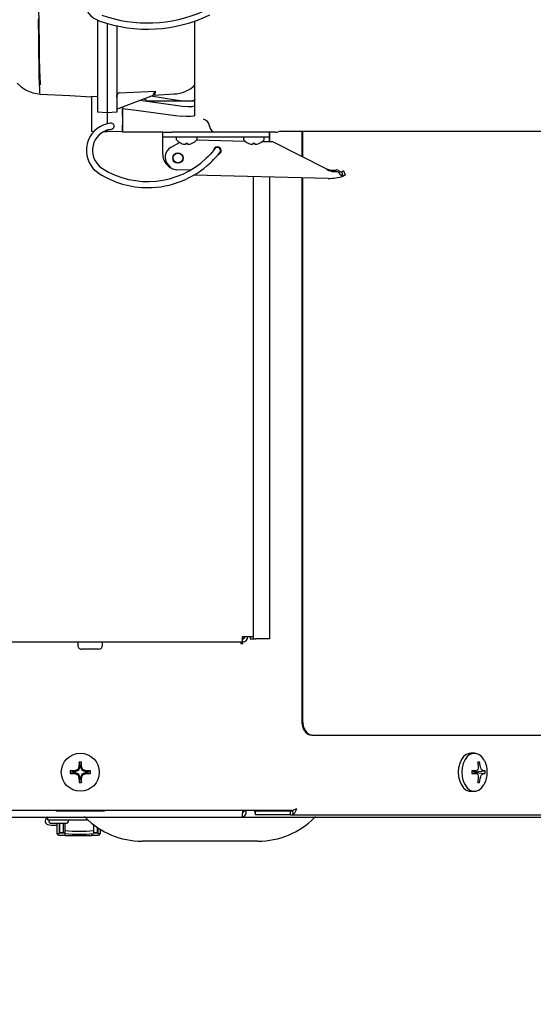
# Model space of a CAD drawing. Units: inches. Extents: x 0.7 to 15, y 0.6 to 10.5.
# Drawn here: x 8 to 8.3, y 8.8 to 9.4 of the extents above; entities that cross this region are included whole.
import ezdxf

# ---------------------------------------------------------------- set-up
doc = ezdxf.new("R2010")
doc.units = ezdxf.units.IN
doc.header["$MEASUREMENT"] = 0
doc.layers.add('FORMAT', color=7, linetype='Continuous')
doc.styles.add('SLDTEXTSTYLE0', font='TXT', dxfattribs={"width": 0.605})
doc.dimstyles.new('SLDDIMSTYLE0', dxfattribs={"dimtxt": 0.08, "dimasz": 0.13, "dimexe": 0, "dimexo": 0.0625, "dimgap": 0.02, "dimtad": 0, "dimtih": 1, "dimtoh": 1, "dimdec": 6, "dimlfac": 24, "dimrnd": 1e-09, "dimzin": 12, "dimdsep": 46, "dimlunit": 5, "dimtxsty": 'SLDTEXTSTYLE0', "dimsah": 1, "dimcen": 0.09, "dimadec": 0, "dimazin": 3, "dimtfac": 1, "dimtdec": 6, "dimtofl": 0, "dimtmove": 0, "dimatfit": 3, "dimfxl": 0, "dimfrac": 2, "dimtolj": 1, "dimtzin": 12, "dimarcsym": 0})

# ---------------------------------------------------------------- blocks, each defined once
blk = doc.blocks.new('_D_13')
at = {"layer": 'FORMAT', "color": 7}
for p, q in [((6.712877433213571, 9.138314760990252), (6.712877433213574, 8.098859390434308)), ((8.570252433213579, 8.887237540307343), (8.57025243321358, 8.098859390434315)), ((6.712877433213574, 8.22385939043431), (7.477407307931417, 8.223859390434312)), ((7.587374491745775, 8.223748282551174), (7.559874490886465, 8.223748282551174)), ((7.559874490886465, 8.223748282551174), (7.559874490886465, 8.100970505890526)), ((7.831818929569437, 8.223748282551174), (7.859318930428747, 8.223748282551174)), ((7.859318930428747, 8.223748282551174), (7.859318930428747, 8.100970505890526)), ((8.57025243321358, 8.223859390434315), (7.941786108800515, 8.223859390434313)), ((7.559874490886465, 8.100970505890526), (7.587374491745775, 8.100970505890526)), ((7.859318930428747, 8.100970505890526), (7.831818929569437, 8.100970505890526))]:
    blk.add_line(p, q, dxfattribs=at)
for points in [[(6.712877433213574, 8.22385939043431), (6.842877433213574, 8.20385939043431), (6.842877433213574, 8.24385939043431)], [(8.57025243321358, 8.223859390434315), (8.44025243321358, 8.243859390434315), (8.44025243321358, 8.203859390434316)]]:
    blk.add_solid(points, dxfattribs=at)
at = {"layer": 'FORMAT', "color": 7, "char_height": 0.08, "attachment_point": 1, "style": 'SLDTEXTSTYLE0'}
for s, insert in [('44 9/16', (7.526263382289859, 8.345207024944816)), ('1132', (7.587374491745775, 8.204095922780644))]:
    blk.add_mtext(s, dxfattribs=dict(at, insert=insert))

msp = doc.modelspace()

# ---------------------------------------------------------------- linework, layer by layer
at = {"color": 7, "linetype": 'Continuous', "lineweight": 25}
for p, q in [((8.058202432469246, 9.358292659389281), (8.058202434698412, 9.30857887395547)), ((8.0634107496856, 9.35653665344634), (8.0634107496856, 9.3083103873768)), ((8.06341076882821, 9.356536648140493), (8.063410768753895, 9.319482202892877)), ((8.06861906481842, 9.355252320693053), (8.068619047223484, 9.308578873759929)), ((8.06861906307275, 9.35525232105506), (8.068619050424447, 9.317343321185092)), ((8.110827433213567, 9.306919344405147), (8.110827433213567, 9.357625580690609)), ((8.058202433421862, 9.33467547221043), (8.058202434548477, 9.316946592084761)), ((8.0634107454846, 9.321522149200117), (8.063625438358237, 9.321510927012179)), ((8.068474825175944, 9.310174602964086), (8.088457562336815, 9.317815769386215)), ((8.068619040171425, 9.316479042883309), (8.068619040076891, 9.317925673765492)), ((8.070198683950748, 9.31898221399031), (8.08532610840162, 9.319761365559168)), ((8.08532610840162, 9.319761365559168), (8.08945238624296, 9.319904243725498)), ((8.088426616636893, 9.317862495004004), (8.099836936525973, 9.318466359914726)), ((8.109931765255519, 9.322513389388606), (8.110827433213567, 9.322529027533717)), ((8.055077433231492, 9.317107471844045), (8.0550774244611, 9.317213460795282)), ((8.055077433213569, 9.317107471844967), (8.055077433213562, 9.298406480277915)), ((8.058202434549047, 9.316946592084761), (8.055077433213569, 9.317107471844967)), ((8.068619050424447, 9.317343321185092), (8.068619050696043, 9.313372781690978)), ((8.06861905212582, 9.313372781690978), (8.068619052074725, 9.31080737169427)), ((8.08116137535362, 9.315025792290648), (8.1004107665469, 9.312351981828627)), ((8.110827433213567, 9.314534220626483), (8.084700315528124, 9.314534220626483)), ((8.084744099880234, 9.314959309744193), (8.084744099880234, 9.314534220626483)), ((8.1004107665469, 9.315062957658895), (8.087033589407591, 9.317271258689546)), ((8.063410767527508, 9.308310386136979), (8.058202434010525, 9.308578877791277)), ((8.063410749685534, 9.30831038737664), (8.063410749242303, 9.302334239121327)), ((8.063410768389145, 9.311468554754011), (8.0634107496856, 9.311468554754011)), ((8.068619048346637, 9.308578877598023), (8.063410749685534, 9.30831038737664)), ((8.063410767418713, 9.308310386137851), (8.06341076741871, 9.302334244356176)), ((8.068619047377977, 9.310612839930643), (8.068619047377753, 9.308578877590461)), ((8.068619050509167, 9.310807372012613), (8.06861905000308, 9.31025982647129)), ((8.068619051558013, 9.310259826155107), (8.068619473276145, 9.310234279397056)), ((8.071744049568874, 9.311468554754011), (8.071744047431801, 9.29835931611266)), ((8.071744047955757, 9.311193839672914), (8.071744047955757, 9.311468554754011)), ((8.071744099880235, 9.311424735610782), (8.071744099880235, 9.310690250712055)), ((8.071744099880235, 9.307236321937717), (8.071744099880235, 9.310690250712055)), ((8.071744099880235, 9.307236321937717), (8.071744099880235, 9.301617553959815)), ((8.071744047955757, 9.306260221420677), (8.071744047955757, 9.306732732976856)), ((8.1004107665469, 9.306877235296088), (8.103776118094968, 9.306526031699203)), ((8.055075376137403, 9.298317330923833), (8.056415692487775, 9.298293935614911)), ((8.061703896338692, 9.298201629673338), (8.06341547748196, 9.298171753913353)), ((8.063400216173285, 9.298171652405696), (8.071744099880235, 9.298317295929504)), ((8.063410748436791, 9.29892560114297), (8.063410747720907, 9.29831174792363)), ((8.063410767418706, 9.298925607958576), (8.063410767418704, 9.298311747789823)), ((8.071744047955757, 9.301051888087343), (8.071744047955757, 9.3013304640695)), ((8.071744099880235, 9.297867553959817), (8.071744099880235, 9.301617553959815)), ((8.093446855785746, 9.297867553959817), (8.071744099880235, 9.297867553959817)), ((8.093446855785746, 9.295242882043805), (8.093446855785746, 9.297867553959817)), ((8.093446855785746, 9.297867553959817), (8.098368115628267, 9.297867553959817)), ((8.122082744294968, 9.297867553959817), (8.098368115628267, 9.297867553959817)), ((8.118598926527172, 9.301230736895876), (8.118614812658288, 9.301439458385758)), ((8.118606305086024, 9.301164543607285), (8.118598926527172, 9.301230736895876)), ((8.14867845600493, 9.297867553959817), (8.122360525436342, 9.297867553959817)), ((8.149171188948912, 9.297867553959817), (8.14867845600493, 9.297867553959817)), ((8.1504977681983, 9.297867553959817), (8.149171188948912, 9.297867553959817)), ((8.152988911791772, 9.297867553959817), (8.1504977681983, 9.297867553959817)), ((8.150861553948475, 9.297867553959817), (8.150861553948475, 9.295242882043805)), ((8.151080540039821, 9.297867553959813), (8.151080540039821, 9.29277699570129)), ((8.154200996204398, 9.297867553959817), (8.152988911791772, 9.297867553959817)), ((8.155608626389547, 9.298125191498432), (8.155609348640324, 9.29812603577029)), ((8.15688653164914, 9.29832588729315), (8.337327849880234, 9.29832588729315)), ((8.168369530299957, 9.298325887293146), (8.168369530299957, 9.28482078193831)), ((8.168841223787597, 9.298325887293146), (8.168841223787597, 9.284582098936335)), ((8.098368115628267, 9.295242882043805), (8.093446855785746, 9.295242882043805)), ((8.093446855785746, 9.292618210127795), (8.093446855785746, 9.295242882043805)), ((8.093446855785746, 9.285892488342993), (8.093446855785746, 9.292618210127795)), ((8.09792692796118, 9.28970912168286), (8.10257371512335, 9.292248948511036)), ((8.145940294105955, 9.295242882043805), (8.098368115628267, 9.295242882043805)), ((8.100702433213568, 9.294665501091425), (8.100702433213568, 9.294088120139044)), ((8.103335143606516, 9.29186408922231), (8.103327652219154, 9.291851113758781)), ((8.10586272906214, 9.29186408922231), (8.105815832480705, 9.291417898054863)), ((8.106839033946429, 9.291417898054863), (8.106792137364993, 9.29186408922231)), ((8.109327214207982, 9.291851113758781), (8.109319722820619, 9.29186408922231)), ((8.11179913707498, 9.293695853591117), (8.13769755846819, 9.293090046083366)), ((8.111952433213567, 9.294088120139044), (8.111952433213567, 9.294665501091425)), ((8.136952433213567, 9.294665501091425), (8.136952433213567, 9.294088120139044)), ((8.139585143606515, 9.29186408922231), (8.139577652219154, 9.291851113758781)), ((8.142112729062141, 9.29186408922231), (8.142065832480704, 9.291417898054863)), ((8.143089033946431, 9.291417898054863), (8.143042137364993, 9.29186408922231)), ((8.14557721420798, 9.291851113758781), (8.14556972282062, 9.29186408922231)), ((8.150861553948475, 9.295242882043805), (8.145940294105955, 9.295242882043805)), ((8.147201383261395, 9.292867735683645), (8.152722073212418, 9.292738597487554)), ((8.148202433213568, 9.294088120139044), (8.148202433213568, 9.294665501091425)), ((8.150861553948475, 9.295242882043805), (8.150861553948475, 9.292782118153209)), ((8.152722073212418, 9.292738597487554), (8.181738347970406, 9.278055987388383)), ((8.108418445379767, 9.277439649698945), (8.100665836531876, 9.277620996220936)), ((8.181738347970406, 9.278055987388383), (8.182804949687162, 9.277242693347565)), ((8.182814471050557, 9.277649733997126), (8.182804949687627, 9.277242693367493)), ((8.182814471050312, 9.277649733987497), (8.183466453456324, 9.277470799701918)), ((8.190651694549038, 9.274168746942461), (8.189933221962795, 9.276481128148488)), ((8.191948403118577, 9.274599366008463), (8.191087401258393, 9.276878084141702)), ((8.182704459093596, 9.272946695518337), (8.11017316329262, 9.274643324161298)), ((8.142226373373154, 9.273893545824635), (8.142226373373154, 9.02605004030734)), ((8.151080540039821, 9.273686432017962), (8.151080540039821, 9.024758373640672)), ((8.168369530299957, 9.273282013542334), (8.168369530299957, 8.980841706974017)), ((8.168841223787597, 9.273270979840634), (8.168841223787597, 8.980841706974017)), ((8.13651804003982, 9.02605004030734), (8.139372206706486, 9.02605004030734)), ((8.13651804003982, 9.023195873640672), (8.13651804003982, 9.02605004030734)), ((8.136559706706485, 9.024759045858602), (8.136559706706485, 9.026050040307338)), ((8.139372206706486, 9.02605004030734), (8.142226373373154, 9.02605004030734)), ((8.140663873373153, 9.02605004030734), (8.140663873373153, 9.024758373640672)), ((8.142226373373154, 9.02605004030734), (8.142226373373154, 9.024758373640672)), ((7.970976373373153, 9.023195873640672), (8.13651804003982, 9.023195873640672)), ((8.047601373373153, 9.023195873640672), (8.047601373373153, 9.021362540307338)), ((8.06101804003982, 9.021362540307338), (8.06101804003982, 9.023195873640672)), ((8.135559706706486, 9.023195873640672), (8.135559706706486, 9.022383373640672)), ((8.135559706706486, 9.022383373640672), (8.136559706706485, 9.022383373640672)), ((8.136559706706485, 9.022383373640672), (8.136559706706485, 9.02319617779313)), ((8.140663873373153, 9.024758373640672), (8.142226373373154, 9.024758373640672)), ((8.142226373373154, 9.024758373640672), (8.14351804003982, 9.024758373640672)), ((8.151080540039821, 9.024758373640672), (8.14351804003982, 9.024758373640672)), ((8.058851373373153, 9.01919587364067), (8.049768040586878, 9.01919587364067)), ((8.17403502443377, 8.97292504030735), (8.173563330946132, 8.97292504030735)), ((8.17403502443377, 8.97292504030735), (8.456960480685929, 8.97292504030735)), ((8.261473984372687, 8.96317504030734), (8.259537992748184, 8.96317504030734)), ((8.048794680659388, 8.956517347369644), (8.048336572938421, 8.958388744422164)), ((8.049210185767764, 8.956517347369644), (8.04966829348873, 8.958388744422164)), ((8.26339463243847, 8.958033523030151), (8.26420179761782, 8.95838874442217)), ((8.045410126151262, 8.95313279286152), (8.043538729098744, 8.953590900582489)), ((8.045410126151262, 8.952717287753146), (8.043538729098744, 8.952259180032177)), ((8.046153486286528, 8.95313279286152), (8.045410126151262, 8.95313279286152)), ((8.045410126151262, 8.952717287753146), (8.046153486286528, 8.952717287753146)), ((8.04605062335495, 8.953649919739732), (8.046107635348944, 8.953662159500217)), ((8.046107635348944, 8.952187921114449), (8.04605062335495, 8.952200160874934)), ((8.046210670367484, 8.95314416748244), (8.046153486286528, 8.95313279286152)), ((8.046153486286528, 8.952717287753146), (8.046210670367484, 8.952705913132226)), ((8.047972614415004, 8.953873988603066), (8.046210670367484, 8.95314416748244)), ((8.046210670367484, 8.952705913132226), (8.047972614415004, 8.9519760920116)), ((8.048053484917842, 8.953954859105904), (8.047972614415004, 8.953873988603066)), ((8.047972614415004, 8.9519760920116), (8.048053484917842, 8.951895221508762)), ((8.048783306038468, 8.955716803153424), (8.048053484917842, 8.953954859105904)), ((8.048053484917842, 8.951895221508762), (8.048783306038468, 8.950133277461243)), ((8.048265314020693, 8.955819838171964), (8.048277553781176, 8.955876850165959)), ((8.048794680659388, 8.955773987234378), (8.048783306038468, 8.955716803153424)), ((8.048794680659388, 8.956517347369644), (8.048794680659388, 8.955773987234378)), ((8.049210185767764, 8.955773987234378), (8.049210185767764, 8.956517347369644)), ((8.049221560388684, 8.955716803153424), (8.049210185767764, 8.955773987234378)), ((8.049951381509308, 8.953954859105904), (8.049221560388684, 8.955716803153424)), ((8.049221560388684, 8.950133277461243), (8.049951381509308, 8.951895221508762)), ((8.049727312645976, 8.955876850165959), (8.049739552406459, 8.955819838171964)), ((8.050032252012146, 8.953873988603066), (8.049951381509308, 8.953954859105904)), ((8.049951381509308, 8.951895221508762), (8.050032252012146, 8.9519760920116)), ((8.051794196059666, 8.95314416748244), (8.050032252012146, 8.953873988603066)), ((8.050032252012146, 8.9519760920116), (8.051794196059666, 8.952705913132226)), ((8.051851380140622, 8.95313279286152), (8.051794196059666, 8.95314416748244)), ((8.051794196059666, 8.952705913132226), (8.051851380140622, 8.952717287753146)), ((8.052594740275888, 8.95313279286152), (8.051851380140622, 8.95313279286152)), ((8.051851380140622, 8.952717287753146), (8.052594740275888, 8.952717287753146)), ((8.051897231078206, 8.953662159500217), (8.051954243072203, 8.953649919739732)), ((8.051954243072203, 8.952200160874934), (8.051897231078206, 8.952187921114449)), ((8.052594740275888, 8.95313279286152), (8.054466137328408, 8.953590900582487)), ((8.052594740275888, 8.952717287753146), (8.054466137328408, 8.952259180032177)), ((8.26016705141164, 8.953394002222144), (8.26234661514505, 8.953650546083097)), ((8.26234661514505, 8.952199534531578), (8.26016705141164, 8.952456078392533)), ((8.261644708504619, 8.953144167482446), (8.261078992449455, 8.953501341535612)), ((8.261078992449455, 8.952348739079065), (8.261644708504619, 8.952705913132231)), ((8.261682224637244, 8.953132792861528), (8.261644708504619, 8.953144167482446)), ((8.261644708504619, 8.952705913132231), (8.261682224637244, 8.952717287753151)), ((8.262169912765776, 8.953132792861528), (8.261682224637244, 8.953132792861528)), ((8.261682224637244, 8.952717287753151), (8.262169912765776, 8.952717287753151)), ((8.262169912765776, 8.953132792861528), (8.267349466388527, 8.953590900582494)), ((8.262169912765776, 8.952717287753151), (8.267349466388527, 8.952259180032183)), ((8.262337513548664, 8.953649919739737), (8.262382379796055, 8.953662159500222)), ((8.262382379796055, 8.952187921114454), (8.262337513548664, 8.95220016087494)), ((8.263797944370316, 8.95581983817197), (8.263798511361724, 8.955876850165966)), ((8.264749638754834, 8.955876850165966), (8.264765131774181, 8.95581983817197)), ((8.266180696348442, 8.953662159500222), (8.266210636567894, 8.953649919739737)), ((8.266210636567894, 8.95220016087494), (8.266180696348442, 8.952187921114454)), ((8.048277553781176, 8.949973230448705), (8.048265314020693, 8.950030242442702)), ((8.048794680659388, 8.94933273324502), (8.048336572938421, 8.947461336192502)), ((8.048783306038468, 8.950133277461243), (8.048794680659388, 8.950076093380286)), ((8.048794680659388, 8.950076093380286), (8.048794680659388, 8.94933273324502)), ((8.049210185767764, 8.950076093380286), (8.049221560388684, 8.950133277461243)), ((8.049210185767764, 8.94933273324502), (8.049210185767764, 8.950076093380286)), ((8.049210185767764, 8.94933273324502), (8.04966829348873, 8.947461336192502)), ((8.049739552406459, 8.950030242442702), (8.049727312645976, 8.949973230448705)), ((8.26339463243847, 8.947816557584526), (8.26420179761782, 8.947461336192507)), ((8.263798511361724, 8.94997323044871), (8.263797944370316, 8.950030242442708)), ((8.264765131774181, 8.950030242442708), (8.264749638754834, 8.94997323044871)), ((8.259537992748182, 8.94267504030734), (8.261473984372687, 8.94267504030734)), ((8.163226274448691, 8.932303001466165), (7.970976373373153, 8.932303001466165)), ((8.035981599880234, 8.932303001466165), (8.035981599880234, 8.931883373640677)), ((8.062023266546902, 8.931883373640677), (8.035981599880234, 8.931883373640677)), ((8.062023266546902, 8.932303001466165), (8.062023266546902, 8.931883373640677)), ((8.136627158026101, 8.931966706974011), (8.13698466496759, 8.931966706974011)), ((8.136630233593436, 8.932008373640677), (8.136630233593436, 8.932303001466165)), ((8.136985743826887, 8.932008373640677), (8.136985743826887, 8.932303001466165)), ((8.13849120769219, 8.932008373640677), (8.136985743826887, 8.932008373640677)), ((8.13849120769219, 8.932008373640677), (8.13849120769219, 8.932303001466165)), ((8.143533335526476, 8.930008373640671), (8.143533335526476, 8.932008373640672)), ((8.162359561806973, 8.932008373640672), (8.143533335526476, 8.932008373640672)), ((8.162359561806973, 8.932008373640672), (8.16336788045565, 8.932135980951736)), ((8.162359561806973, 8.930008373640671), (8.162359561806973, 8.932008373640672)), ((8.162359561806973, 8.930008373640671), (8.164022043964515, 8.930333565964457)), ((8.164022045210222, 8.930333566465642), (8.16336788045565, 8.932135980951736)), ((7.969377433213568, 8.92871670697401), (8.136258311495574, 8.92871670697401)), ((8.031512275733252, 8.927076287026503), (8.031512275733252, 8.92871670697401)), ((8.053258942222024, 8.927076287026502), (8.031512275733252, 8.927076287026503)), ((8.033544099880235, 8.925409620307343), (8.041127433213568, 8.925409620307343)), ((8.03635134725557, 8.925409620307343), (8.03635134725557, 8.919987540307343)), ((8.037663683213575, 8.925409620307343), (8.037663683213575, 8.919987540307346)), ((8.038040979801503, 8.924795939257478), (8.038040979801503, 8.925409620307343)), ((8.04000948373851, 8.924795939257477), (8.04000948373851, 8.925409620307343)), ((8.040698627439289, 8.925409620307343), (8.040698627439289, 8.922192409681493)), ((8.136258311495574, 8.92871670697401), (8.462794099880234, 8.92871670697401)), ((8.162359561806973, 8.930008373640671), (8.143533335526476, 8.930008373640671)), ((8.162359561806973, 8.930008373640671), (8.46266230461158, 8.930008373640671)), ((8.035287041233218, 8.924358850170204), (8.03635134725557, 8.924358850170204)), ((8.03635134725557, 8.919987540307346), (8.037663683213575, 8.919987540307346)), ((8.037663683213575, 8.924358850170204), (8.038040979801503, 8.924358850170206)), ((8.037745704210952, 8.92017132262326), (8.037745704210952, 8.924358850170206)), ((8.037745704210952, 8.92017132262326), (8.040698627439289, 8.92017132262326)), ((8.038040979801503, 8.92036680539921), (8.038040979801503, 8.924795939257478)), ((8.038040979801503, 8.92036680539921), (8.04000948373851, 8.92036680539921)), ((8.04000948373851, 8.92036680539921), (8.04000948373851, 8.924795939257477)), ((8.040698627439289, 8.922192409681493), (8.040698627439289, 8.921523206476603)), ((8.040698627439289, 8.921523206476603), (8.040698627439289, 8.919907708194103)), ((8.040903512609901, 8.918746079063151), (8.040903512609901, 8.919886315993592)), ((8.055257187150584, 8.919822875558449), (8.055257187150584, 8.918746079063151)), ((8.05611857494585, 8.924679871098716), (8.05611857494585, 8.922192409681493)), ((8.05611857494585, 8.922192409681493), (8.05611857494585, 8.921523206476603)), ((8.05611857494585, 8.921523206476603), (8.05611857494585, 8.919907708194103)), ((8.05611857494585, 8.92017132262326), (8.058414995549533, 8.92017132262326)), ((8.056151216021973, 8.92465486923905), (8.056151216021973, 8.920366805399208)), ((8.056151216021973, 8.920366805399208), (8.058119719958983, 8.920366805399208)), ((8.058119719958983, 8.923234784545409), (8.058119719958983, 8.920366805399208)), ((8.058414995549533, 8.923035969856658), (8.058414995549533, 8.92017132262326)), ((8.058497016546909, 8.919987540307346), (8.058497016546909, 8.922981371038189)), ((8.058497016546909, 8.919987540307346), (8.059809352504915, 8.919987540307346)), ((8.059809352504914, 8.919987540307346), (8.059809352504914, 8.922143773096892)), ((8.03774570421095, 8.91893425839999), (8.040903512609901, 8.918934258399991)), ((8.0409035126099, 8.91874607906315), (8.055257187150584, 8.918746079063151)), ((8.055257187150584, 8.91893425839999), (8.058414995549533, 8.91893425839999)), ((8.144794099880233, 8.915800040307344), (8.082294099880235, 8.915800040307344))]:
    msp.add_line(p, q, dxfattribs=at)
at = {"color": 7, "linetype": 'Continuous', "lineweight": 25, "flags": 128}
for points in [[(8.061963170243992, 9.374135998630397), (8.060611322985348, 9.373794771458066), (8.058226427629698, 9.372929205270918), (8.0561295373055, 9.371784727084703), (8.054400089416696, 9.370374201300693), (8.053132149405341, 9.368731130307472), (8.052465622123474, 9.367141850126579), (8.05226455891601, 9.365349845419507), (8.052593564397469, 9.363632380166676), (8.053395278352868, 9.362038372782292), (8.054647271233351, 9.36057507806458), (8.056344295340885, 9.359266578392882), (8.058441019004688, 9.358167607283423), (8.05947909806416, 9.357760421418568)], [(8.027631984030227, 9.323469363546996), (8.027613997302229, 9.323401214321091), (8.027451009460696, 9.324442717676314), (8.027302903461745, 9.32722428268088), (8.02716679918837, 9.331737792603539), (8.027039816524765, 9.337957410773063), (8.026919075359922, 9.345836729363333), (8.026801695581035, 9.355309190459273), (8.026684797073619, 9.366291387210932)], [(8.026456506069902, 9.359278005981198), (8.026516285628723, 9.35352930696626), (8.026517673323102, 9.353405093534809)], [(8.027274395216747, 9.31881078409253), (8.02724870214749, 9.318881118291925), (8.027100693002748, 9.320945581680395), (8.026984070667629, 9.324032953549636), (8.026873302195783, 9.328410378629727), (8.026849081264514, 9.329574490998558), (8.026825054241751, 9.33080612322162), (8.026801200183794, 9.332105731815064), (8.026777497574187, 9.333473769136223), (8.026753924317859, 9.334910683311918), (8.026730457735255, 9.336416918166492), (8.02670707507041, 9.33799288236491), (8.026584479098478, 9.34745270908654), (8.026463195786489, 9.358616900063009)], [(8.058202121092112, 9.358292822593656), (8.05820201230669, 9.353472640005647), (8.05820193874878, 9.348191376854414), (8.058201956019015, 9.343291212849353), (8.058202105637319, 9.338782538069111), (8.058202433419323, 9.334675472167111), (8.058202907375764, 9.327324736727137), (8.058202801354168, 9.3219743547129), (8.058202549523596, 9.318548440300281), (8.058202434549115, 9.31694659208673)], [(8.01500315091294, 9.324273164396397), (8.017083116742445, 9.322338727001055), (8.0198465392734, 9.320518112646722), (8.0233237965749, 9.319092700766102), (8.027541243231243, 9.318400332332203)], [(8.027370201985393, 9.31840930085962), (8.043284086403617, 9.317565811139874), (8.055063912427947, 9.3169522379202)], [(8.08945238624296, 9.319904243725498), (8.089453508455462, 9.319425679945482), (8.089452385115766, 9.319012754803051)], [(8.104826377052579, 9.314534220626483), (8.103070409221761, 9.314676096809904), (8.1004107665469, 9.315062957658895)], [(8.1004107665469, 9.312351981828627), (8.103889794134036, 9.311933089065178), (8.106972797681722, 9.311701555830242), (8.109301403221522, 9.311719411643335), (8.110597372577123, 9.31201333080961), (8.110827433213567, 9.31233064501791)], [(8.110827433213567, 9.315615988764769), (8.110274419960215, 9.314886447951414), (8.108862577981808, 9.314534220626483)], [(8.071744099880235, 9.310690250712055), (8.079178113321897, 9.309707213655031), (8.1004107665469, 9.306877235296088)], [(8.065303613911697, 9.302686653291676), (8.065304112689859, 9.302686732744068), (8.065284102385709, 9.302683643461952), (8.06507706688295, 9.3026520527343), (8.064467563065353, 9.302559437737633), (8.064339759795972, 9.302540038682993)], [(8.066223223457055, 9.302568702224567), (8.065708001340619, 9.302700945495898), (8.065303884056028, 9.302686722486353)], [(8.110827433213567, 9.306919344405147), (8.110258443832933, 9.306464503740566), (8.108618684025316, 9.306269343108866), (8.106080930480127, 9.306332833267676), (8.103776118094968, 9.306526031699203)], [(8.119850867752731, 9.286820105012279), (8.119189335051747, 9.286086676905233), (8.118463396918179, 9.285315036404707)], [(8.121215378535231, 9.28844324039327), (8.12079900514734, 9.28792755149545), (8.119850867752731, 9.286820105012279)], [(8.124251408658347, 9.28699487419399), (8.124267010493401, 9.287015023096329), (8.1242809127969, 9.287033184238664), (8.124296583018761, 9.287054166733096), (8.124310176306805, 9.28707292601357), (8.12434001159399, 9.287116145197439), (8.12449151950855, 9.287400162410545), (8.124581332877932, 9.287691947022974), (8.124613491951589, 9.288113944226374), (8.124464020881092, 9.288715750653328), (8.124127727172207, 9.289194084838348), (8.123638222544932, 9.28952710527466), (8.123133896132359, 9.289659302566488), (8.12270754859175, 9.289644962244592), (8.122360282516006, 9.28954728443617), (8.12209405707612, 9.289410110036162), (8.121904699420444, 9.289269372641813), (8.12178396281111, 9.289154157767944), (8.121736387860892, 9.289101675997966), (8.121718687641525, 9.28908094483152), (8.121709592476861, 9.289070022228628), (8.12170147872649, 9.289060124160665), (8.121692094667134, 9.289048511551194), (8.121668700688653, 9.289019132788235), (8.12141758095879, 9.28870042606767), (8.121215378535231, 9.288443240393272)], [(8.122311688722464, 9.284650250046703), (8.122893967572946, 9.28532103972483), (8.12379488684286, 9.28641591523248)], [(8.12379488684286, 9.28641591523248), (8.124025307737044, 9.286708972554433), (8.124244807126733, 9.286987466173638), (8.124248664565997, 9.28699232033946)], [(8.118463396918179, 9.285315036404707), (8.117683742964752, 9.284523386882432), (8.116926487162186, 9.283791001758564)], [(8.119179822834504, 9.281406386744651), (8.120047950452719, 9.282247376923314), (8.120830489707556, 9.283043300913242)], [(8.120830489707556, 9.283043300913242), (8.121588155396152, 9.283848381428768), (8.122311688722464, 9.284650250046703)], [(8.187101943679073, 9.276498052286872), (8.185065218439327, 9.276499600327984), (8.182804949679147, 9.277242693351795)], [(8.183466453456324, 9.277470799701918), (8.184478223649734, 9.277301539953012), (8.186892139220475, 9.27744321510341)], [(8.190651694549013, 9.274168746942536), (8.190639545409915, 9.27416472597035), (8.189986626763371, 9.27423799390202), (8.189353239604477, 9.274774081995757), (8.188829556694223, 9.275648243389476)], [(8.191086669910286, 9.27687781407058), (8.191087397935163, 9.276878082949388), (8.190800108027949, 9.27677199649634), (8.189933221962795, 9.276481128148488)], [(8.191870383798145, 9.274623161393825), (8.191902652599492, 9.274636211071934), (8.191430580577597, 9.274450037803328), (8.190651694549015, 9.274168746942536)], [(8.168369530299957, 8.980841706974017), (8.168469327723015, 8.979297241924723), (8.168764884833188, 8.977812129801126), (8.16924484353648, 8.976443442629279), (8.16989075928909, 8.975243778289624), (8.17067780991088, 8.974259239209955), (8.171575749487834, 8.973527660674968), (8.172550070705581, 8.97307715683749), (8.173563330946132, 8.97292504030735)], [(8.168841223787597, 8.980841706974017), (8.168941021210655, 8.979297241924723), (8.169236578320826, 8.977812129801126), (8.169716537024119, 8.976443442629279), (8.170362452776729, 8.975243778289624), (8.171149503398517, 8.974259239209955), (8.172047442975472, 8.973527660674968), (8.173021764193221, 8.97307715683749), (8.17403502443377, 8.97292504030735)], [(8.259537992748184, 8.96317504030734), (8.258727431179771, 8.963100306266844), (8.257153414935031, 8.962508956794863), (8.255717981685207, 8.961360624932748), (8.254504553593184, 8.959722047554306), (8.253583650689043, 8.957688452820786), (8.253008792502229, 8.955378025866287), (8.25281338770103, 8.952925040307338), (8.253008792502229, 8.950472054748392), (8.253583650689043, 8.94816162779389), (8.254504553593184, 8.94612803306037), (8.255717981685207, 8.944489455681929), (8.257153414935031, 8.943341123819813), (8.258727431179771, 8.942749774347833), (8.259537992748182, 8.94267504030734)], [(8.26682212476556, 8.959138630930589), (8.266507423527687, 8.959722047554306), (8.265293995435664, 8.961360624932748), (8.26385856218584, 8.962508956794863), (8.2622845459411, 8.963100306266844), (8.260663422804276, 8.963100306266844), (8.259089406559536, 8.962508956794863), (8.25765397330971, 8.961360624932748), (8.25644054521769, 8.959722047554306), (8.255519642313548, 8.957688452820786), (8.254944784126732, 8.955378025866287), (8.254749379325535, 8.952925040307338), (8.254944784126732, 8.950472054748392), (8.255519642313548, 8.94816162779389), (8.25644054521769, 8.94612803306037), (8.25765397330971, 8.944489455681929), (8.259089406559536, 8.943341123819813), (8.260663422804276, 8.942749774347833), (8.2622845459411, 8.942749774347833), (8.26385856218584, 8.943341123819813), (8.265293995435664, 8.944489455681929), (8.266507423527687, 8.94612803306037), (8.266533566323158, 8.946173279829697)], [(8.16336788045565, 8.932135980951736), (8.163537314876844, 8.932307528221228), (8.16365272309164, 8.93245519748516)], [(8.03004246145506, 8.926594095813746), (8.030127788048594, 8.925920364291335), (8.030379970713206, 8.925441045800925), (8.030696434139742, 8.925113842323698), (8.031033553454899, 8.924895725754878), (8.03141297720699, 8.924738427702767), (8.032117113316882, 8.92457044697858), (8.033249456817341, 8.924434669325025), (8.03468103210385, 8.92436511342988), (8.035287041233218, 8.924358850170204)]]:
    msp.add_lwpolyline(points, dxfattribs=at)
at = {"color": 7, "linetype": 'Continuous', "lineweight": 25}
for centre, radius in [((8.10164895552328, 9.28392398440601), 0.00278871391076131), ((8.10164895552328, 9.28392398440601), 0.002747703412074642), ((8.10164895552328, 9.28392398440601), 0.002583661417324024), ((8.049002433213575, 8.952925040307333), 0.0102499999999992)]:
    msp.add_circle(centre, radius, dxfattribs=at)
for centre, radius, start, end in [((8.08517229818798, 9.430682803479735), 0.07731632646522577, 250.5907904834442, 295.8036855334384), ((8.08521527223937, 9.432176198183589), 0.07545976943180557, 250.9464354433427, 293.5518037843718), ((8.098959631203007, 9.33538631233013), 0.01694690795302333, 271.7626724892004, 314.4505208942503), ((8.07027147254261, 9.317331352570454), 0.001652464534291659, 92.52460883748417, 179.5850094891764), ((8.087924525470072, 9.319263796316566), 0.001548346517562989, 278.9795156316882, 350.669145806274), ((8.086838737129874, 9.320646407059403), 0.002716977751204057, 300.0501384494521, 344.1477461548834), ((8.08245306383409, 9.311672035663635), 0.004006871228957632, 55.1257787701104, 84.68401942752855), ((8.067023182822672, 9.288025034274776), 0.01476377952755954, 111.0367644308858, 237.800694618404), ((8.066573249302635, 9.289569616027947), 0.01316131981326028, 99.77043667367957, 111.6223352421055), ((8.065570153508308, 9.30121632734668), 0.001492907842848431, 64.1689316288979, 97.29014934144323), ((8.065611232077567, 9.301077224852397), 0.001603185511392012, 319.8423752548, 67.65860554046225), ((8.114333313102039, 9.30074883982068), 0.004292747684614875, 6.445520059164013, 75.87954447530042), ((8.067023182822672, 9.288025034274776), 0.01148293963254672, 111.0367644308829, 237.8006946184047), ((8.066617366442944, 9.289427146193688), 0.01002937672590389, 100.2537371636653, 111.7482711952436), ((8.064493682494792, 9.304810809807117), 0.005524837133703766, 273.511367998656, 287.7091910243267), ((8.06556321200259, 9.30106686576667), 0.001640355387962228, 271.8294684737309, 332.4370350317515), ((8.122304981283305, 9.301590674608459), 0.003723142925339411, 186.5721708070953, 269.8017978348338), ((8.15429206949016, 9.301617546992766), 0.003749993032945697, 269.9933945676751, 290.7060398788016), ((8.156873938315035, 9.294575887296801), 0.003750000040105627, 89.82060326251167, 109.6217372674484), ((8.101279814165949, 9.294665501091425), 0.0005773809523805795, 90, 180), ((8.101279814165949, 9.294088120139044), 0.0005773809523814037, 180, 220.8273409672769), ((8.106327433213567, 9.298449313069824), 0.007248097692684558, 220.8273409673276, 245.5517310585129), ((8.106324788009823, 9.298492857776269), 0.007271763623783701, 245.7241240624905, 256.6396145977286), ((8.105890700562062, 9.297426497663027), 0.006136479167418115, 258.2824812034689, 266.0094972481994), ((8.105237185741622, 9.292615987676037), 0.00133050771850972, 279.800232499711, 295.779358059955), ((8.106327433213567, 9.30017871433342), 0.008327601136380888, 266.8010686304574, 273.1989313695443), ((8.107417680685522, 9.292615987676072), 0.001330507718546347, 244.2206419402987, 260.1997675001742), ((8.106764165865068, 9.297426497663073), 0.006136479167464507, 273.9905027518219, 281.7175187964939), ((8.1063300784173, 9.298492857776315), 0.007271763623831089, 283.3603854022842, 294.2758759374508), ((8.106327433213567, 9.298449313069824), 0.007248097692685901, 294.4482689415015, 319.1726590326832), ((8.111375052261186, 9.294665501091425), 0.0005773809523805795, 0, 90), ((8.111375052261186, 9.294088120139044), 0.0005773809523814037, 319.1726590327247, 0), ((8.137529814165948, 9.294665501091425), 0.0005773809523805795, 90, 180), ((8.137529814165948, 9.294088120139044), 0.0005773809523805795, 180, 220.8273409673921), ((8.142577433213567, 9.298449313069824), 0.007248097692684558, 220.8273409673276, 245.5517310585129), ((8.142574788009837, 9.298492857776322), 0.007271763623838122, 245.724124062561, 256.6396145977303), ((8.14214070056206, 9.297426497662991), 0.006136479167382606, 258.282481203434, 266.0094972482094), ((8.141487185741633, 9.292615987676), 0.001330507718471016, 279.8002324995322, 295.7793580601715), ((8.142577433213567, 9.300178714333434), 0.008327601136395076, 266.8010686304628, 273.1989313695388), ((8.143667680685502, 9.292615987676), 0.001330507718471016, 244.2206419398301, 260.1997675004695), ((8.143014165865077, 9.297426497662991), 0.006136479167382251, 273.9905027517757, 281.7175187965514), ((8.142580078417298, 9.298492857776322), 0.007271763623838122, 283.3603854022713, 294.2758759374406), ((8.142577433213567, 9.298449313069824), 0.007248097692684558, 294.4482689414887, 319.172659032674), ((8.147625052261187, 9.294665501091425), 0.0005773809523805795, 0, 90), ((8.147625052261187, 9.294088120139044), 0.0005773809523805795, 319.1726590326095, 0), ((8.10164895552328, 9.285892488343018), 0.008202099737533088, 180.0000000001745, 239.2113271403927), ((8.100824587848471, 9.284407654427207), 0.006041687503106051, 118.6600000000169, 226.206902748856), ((8.122919625946974, 9.287853070595144), 0.002050524934384512, 90, 175.0935480014378), ((8.122919625946974, 9.287853070595144), 0.002050524934384512, 282.5023140078532, 90), ((8.085379787749751, 9.31717561195333), 0.04593175853018353, 237.8006946184057, 313.3786493481431), ((8.085379787749751, 9.31717561195333), 0.04921259842519645, 270.0000000000008, 313.3786493481434), ((8.085379787749751, 9.31717561195333), 0.04921259842519618, 237.8006946184043, 270.0000000000008), ((8.100934715611027, 9.282615041953163), 0.005001278709967897, 210.9023780018387, 266.9181746702838), ((8.280899898694061, 9.539096244006112), 0.2792400915287238, 249.199681731128, 249.4356962197952), ((8.187285990772338, 9.275659717600528), 0.001826467187686233, 42.46149811200532, 102.4528257736257), ((8.187386641415918, 9.274895852739748), 0.001627297204006811, 27.53924161706651, 100.0758232066251), ((8.189622988364249, 9.277715877750873), 0.001273126649732228, 219.8671274057176, 284.1037509247528), ((8.183241522610553, 9.295906294234289), 0.02296587926509183, 268.6600000000034, 288.8238704377962), ((8.13651804003982, 9.02605004030734), 0.001291666666668689, 270.0000000000008, 0), ((8.13651804003982, 9.02605004030734), 0.002854166666667268, 270.0000000000008, 0), ((8.049768040039819, 9.021362540307338), 0.002166666666667538, 180, 270.0000000000008), ((8.058851373373153, 9.021362540307338), 0.002166666666667538, 270.0000000000008, 0), ((8.215557667486495, 8.953203097753613), 0.167301480547026, 178.223785808961, 179.0842803646621), ((8.049002433213575, 8.952925040307333), 0.00550412868312985, 83.05164181954994, 96.94835818043171), ((7.882447198891962, 8.95320309775247), 0.1673014805957324, 0.9157196354631223, 1.776214190913692), ((8.26376495397226, 8.956046684793227), 0.00238245161046104, 79.4345337821091, 100.5654662178909), ((8.241868500988588, 8.953070022364125), 0.02210890402699913, 7.29364742891423, 13.92013930958344), ((8.245626668679716, 8.953021842110415), 0.01933491803683527, 8.491386516050955, 16.11556466993535), ((8.256191258909425, 8.953314756690611), 0.01226431426743222, 358.1790369224359, 27.60224891265613), ((8.049002433213575, 8.952925040307333), 0.00550412868312985, 173.0516418195499, 186.9483581804509), ((8.04872437576857, 8.786369805975147), 0.1673014806063052, 90.91571963545027, 91.77621419084645), ((8.048724375767412, 9.119480274590217), 0.1673014805569902, 268.2237858090274, 269.0842803646773), ((8.049002433213575, 8.952925040307333), 0.003598309485538079, 176.6901213601996, 183.3098786398012), ((8.118465919224137, 8.785186921755178), 0.183356556955595, 112.7480525036435, 113.2429973071995), ((8.11846591923585, 9.1206631588866), 0.1833565569851295, 246.7570026927816, 247.251947496258), ((8.047507233010558, 8.954420240510348), 0.0001510759291373462, 292.7584452438844, 337.2415547576203), ((8.047507233010563, 8.95142984010432), 0.0001510759291317448, 22.75844524254112, 67.24155475745889), ((8.21674055170837, 8.883461554320819), 0.1833565568933981, 156.7570026926317, 157.2519474963552), ((8.049002433213575, 8.952925040307333), 0.003598309485536408, 86.69012136016971, 93.30987863980204), ((7.88126431452152, 8.883461554237106), 0.1833565571076865, 22.74805250393337, 23.24299730707849), ((8.0504976334166, 8.954420240510355), 0.0001510759291456963, 202.7584452440844, 247.241554755296), ((8.050497633416596, 8.951429840104312), 0.0001510759291410458, 112.7584452439836, 157.2415547560164), ((7.979538947211238, 8.785186921774764), 0.1833565569343525, 66.75700269274692, 67.25194749635972), ((7.979538947199524, 9.120663158867016), 0.1833565569638889, 292.7480525037404, 293.2429973072736), ((8.04928049065933, 8.786369806011932), 0.1673014805695131, 88.22378580901906, 89.08428036460448), ((8.049280490659697, 9.119480274592112), 0.167301480558886, 270.9157196353286, 271.7762141909686), ((8.049002433213575, 8.952925040307333), 0.003598309485538079, 356.6901213602004, 3.309878639800409), ((8.049002433213575, 8.952925040307333), 0.005504128683131613, 353.051641819553, 6.948358180429477), ((8.268523130215419, 8.952925040307338), 0.008369218838945732, 175.4366891422461, 184.5633108577547), ((8.265674757670768, 8.792229498053667), 0.1614549154892454, 91.18437782407823, 91.95015378936479), ((8.265674757671013, 9.11362058256998), 0.1614549154982192, 268.0498462106574, 268.8156221759015), ((8.256692156367146, 8.95292504030734), 0.005481694654621238, 357.8280081778623, 2.171991822119943), ((8.246325269082663, 8.982794235510672), 0.03326422488411201, 298.8628153708826, 300.998986987605), ((8.246325269084677, 8.923055845107504), 0.03326422488007492, 59.00101301226565, 61.13718462924728), ((8.263382710617261, 8.954387574501595), 0.0001300331084052243, 304.8993459737204, 348.5661755552478), ((8.263390578307826, 8.951467667782516), 0.0001213488013096422, 9.781244724252186, 56.75323374492868), ((8.243342347743129, 8.95909984646856), 0.02071689860475935, 346.7791841339312, 350.8902984961841), ((8.24630944209221, 8.94836244577201), 0.01990540587489203, 17.54129365871255, 22.00216107474892), ((8.265430105188953, 8.954396369927139), 0.0001450397121843519, 193.7901747895167, 232.7443036788274), ((8.265443604494951, 8.951444854345953), 0.0001603513501784065, 129.1795758334904, 164.2859456979371), ((8.257933790371753, 8.94336544456808), 0.01319218695221339, 51.3078576670819, 55.83463674144571), ((8.25793379037129, 8.962484636047227), 0.01319218695299543, 304.1653632586832, 308.6921423327784), ((8.26555309062209, 8.92994505326058), 0.02371398451263552, 85.65558285568125, 88.41108790108656), ((8.265553090622067, 8.975905027354557), 0.02371398451309606, 271.5889120989392, 274.344417144291), ((8.255104955812106, 8.952746484067154), 0.01334561843938517, 331.2486843307174, 0.7666054790667182), ((8.25900677772911, 8.952925040307338), 0.008369218838935108, 355.4366891422411, 4.563310857759699), ((8.216740551655015, 9.022388526271202), 0.1833565568354374, 202.7480525035667, 203.2429973074468), ((8.215557667485335, 8.952646982861028), 0.1673014805458658, 180.9157196353372, 181.7762141910436), ((8.049002433213575, 8.952925040307333), 0.00550412868312985, 263.0516418195691, 276.9483581804508), ((8.049002433213575, 8.952925040307333), 0.003598309485538182, 266.6901213602004, 273.3098786398295), ((7.882447198893122, 8.952646982862172), 0.1673014805945731, 358.2237858090833, 359.0842803645393), ((7.881264314574875, 9.022388526354916), 0.1833565570497256, 336.7570026928441, 337.2519474961456), ((8.241868500988604, 8.952780058250548), 0.02210890402698275, 346.0798606904164, 352.7063525710905), ((8.26376495397226, 8.94980339582145), 0.00238245161046104, 259.4345337821099, 280.5654662178917), ((8.243342347742745, 8.946750234146041), 0.02071689860515034, 9.10970150385734, 13.22081586603262), ((8.24562666867973, 8.952828238504258), 0.01933491803682064, 343.8844353300639, 351.5086134839541), ((8.246309442092809, 8.957487634842451), 0.01990540587425646, 337.99783892518, 342.4587063413589), ((8.12075088443739, 8.932135720406796), 0.01587985978585669, 347.5665775875854, 359.5405179554346), ((8.135720626015441, 8.931484618862076), 0.002819652797003109, 280.9931764270039, 10.70495050027649), ((8.135970642216776, 8.93170037559417), 0.001060798791243184, 302.5572383747201, 16.87863558326696), ((8.146136577394975, 8.933065992713324), 0.003483995425899094, 192.6502417592126, 221.6515760777156), ((8.145130872370451, 8.93286253733776), 0.0008545644135180643, 220.9015675950318, 268.2453084901869), ((8.157088876456617, 8.951188568265529), 0.0198578016770827, 288.0030332155768, 295.7324549502688), ((8.160563280807759, 8.934266022888506), 0.005237104526930689, 311.3330075337439, 349.3709471177929), ((8.032809059805755, 8.92631628939861), 0.002780511254853456, 120.310759080926, 174.265897454801), ((8.033544099880235, 8.92707628697401), 0.001666666666666927, 180, 270.0000000000008), ((8.041127433213568, 8.92707628697401), 0.001666666666666927, 270.0000000000008, 0), ((8.051040537149294, 8.92746670697401), 0.001249999999999598, 45.09073352518694, 90), ((8.082294099880235, 8.958819412997196), 0.04301937268985319, 225.0907335252089, 270.0000000000008), ((8.055692016546901, 8.92707628697401), 0.001666666666666475, 213.8646903414298, 246.2064449102425), ((8.144794099880233, 8.958819412997196), 0.04301937268985319, 270.0000000000008, 314.9092664747927), ((8.176047662611174, 8.92746670697401), 0.001249999999999598, 90, 134.9092664748131), ((8.03772126759339, 8.920315713941479), 0.001381671654698648, 193.7401714178594, 271.0134014480898), ((8.037743419428073, 8.920251062942432), 7.977304516279489e-05, 181.7411292940349, 271.6412350806273), ((8.04840860119257, 8.999067846955272), 0.0779269848142624, 264.321955991956, 275.6780440080456), ((8.04840860119257, 8.997452348672647), 0.07792698481413866, 264.321955991947, 275.6780440080546), ((8.058417280332405, 8.920251062942434), 7.977304516665455e-05, 268.3587649245122, 358.2588707073582), ((8.058448403377762, 8.92030407434533), 0.001370223269068078, 268.6029158198799, 346.6435113140253)]:
    msp.add_arc(centre, radius, start, end, dxfattribs=at)

# ---------------------------------------------------------------- dimensions: what is measured, and where the dimension line sits
at = {"layer": 'FORMAT', "color": 7}
dim = msp.add_linear_dim(base=(6.712877433213574, 8.223859390434308), p1=(8.570252433213579, 8.937237540307342), p2=(6.712877433213571, 9.188314760990252), angle=2.191862166914752e-13, dimstyle='SLDDIMSTYLE0', dxfattribs=at)
dim.commit()
dim.dimension.update_dxf_attribs({"geometry": '_D_13', "text_midpoint": (7.709596708365965, 8.223859390434312), "dimtype": 160})

doc.saveas('drawing.dxf')
